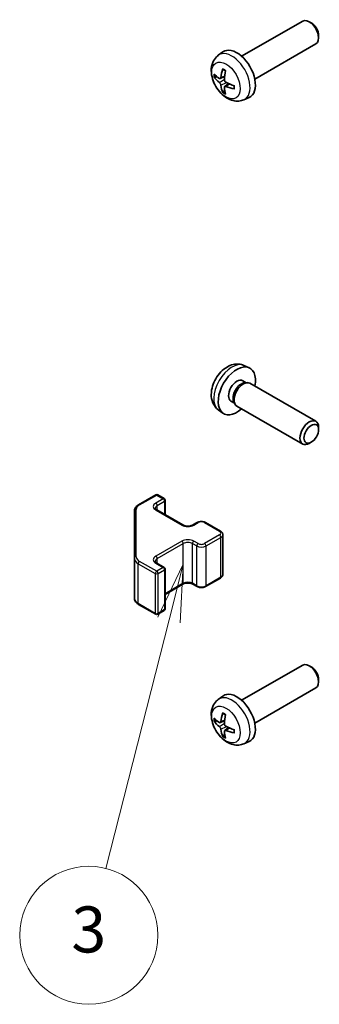
# Model space of a CAD drawing. Units: millimetres. Extents: x 51 to 7345, y -1 to 1152.
# Drawn here: x 695 to 741, y 366 to 516 of the extents above; entities that cross this region are included whole.
import ezdxf

# ---------------------------------------------------------------- set-up
doc = ezdxf.new("R2010")
doc.units = ezdxf.units.MM
doc.header["$LTSCALE"] = 3.5
for name, color, linetype, lineweight in [('Symbol (TK)', 100, 'Continuous', 18), ('Visible (ISO)', 7, 'Continuous', 35), ('Visible Narrow (ISO)', 7, 'Continuous', 25)]:
    doc.layers.add(name, color=color, linetype=linetype, lineweight=lineweight)
doc.styles.add('Note Text (TK2)', font='txt')

# ---------------------------------------------------------------- blocks, each defined once
blk = doc.blocks.new('バルーン4')
at = {"layer": 'Symbol (TK)', "color": 100}
for p, q in [((205.765, 123.667), (204.665, 121.367)), ((205.149, 121.244), (205.765, 123.667)), ((205.634, 121.121), (205.765, 123.667)), ((205.149, 121.244), (202.402, 110.436))]:
    blk.add_line(p, q, dxfattribs=at)
at = {"layer": 'Symbol (TK)'}
blk.add_circle((201.666, 107.539), 3, dxfattribs=at)
at = {"layer": 'Symbol (TK)', "color": 7, "insert": (201.666, 107.534), "char_height": 2, "attachment_point": 5, "style": 'Note Text (TK2)'}
blk.add_mtext('3', dxfattribs=at)

msp = doc.modelspace()

# ---------------------------------------------------------------- linework, layer by layer
at = {"layer": 'Visible (ISO)'}
for p, q in [((729.0571, 510.1125), (738.3351, 515.4691)), ((739.6385, 515.1949), (739.3347, 515.3703)), ((740.7494, 513.2709), (740.7493, 512.9202)), ((731.0571, 506.6484), (740.3351, 512.005)), ((725.5055, 510.2557), (726.2052, 510.7665)), ((725.8049, 506.7192), (726.4723, 507.0146)), ((726.4923, 505.5285), (727.0819, 505.9589)), ((729.4054, 503.501), (730.1975, 503.8515)), ((729.4057, 463.0868), (730.1978, 462.7362)), ((729.218, 460.7534), (729.7412, 460.4513)), ((729.531, 460.4395), (729.8971, 460.4601)), ((730.3153, 460.3678), (740.3354, 454.5828)), ((727.4328, 457.6613), (727.956, 457.3592)), ((727.8611, 457.5472), (728.0263, 457.2198)), ((728.3153, 456.9037), (738.3354, 451.1187)), ((725.5058, 456.332), (726.2055, 455.8213)), ((740.7497, 453.3168), (740.7496, 453.6676)), ((739.6388, 451.3928), (739.3351, 451.2175)), ((713.4015, 441.8831), (715.9977, 443.382)), ((716.2977, 443.382), (717.2877, 442.8104)), ((717.4377, 440.356), (717.4377, 442.5506)), ((712.7536, 440.9292), (712.7536, 433.7208)), ((716.1563, 441.0958), (720.1161, 438.8096)), ((721.6546, 438.8096), (722.291, 439.177)), ((723.5809, 439.177), (725.8437, 437.8706)), ((726.1987, 431.283), (726.1987, 437.325)), ((712.7536, 433.7208), (712.7536, 427.6788)), ((716.1563, 433.0125), (717.2877, 432.3593)), ((717.4377, 426.0574), (717.4377, 432.0995)), ((723.5809, 429.431), (725.8437, 430.7374)), ((717.4377, 428.252), (720.1161, 429.7984)), ((721.6546, 429.7984), (722.291, 429.431)), ((713.4015, 426.7249), (715.9977, 425.226)), ((716.2977, 425.226), (717.2877, 425.7976)), ((729.0571, 412.1329), (738.3351, 417.4895)), ((739.6385, 417.2154), (739.3347, 417.3907)), ((740.7494, 415.2913), (740.7493, 414.9406)), ((731.0571, 408.6688), (740.3351, 414.0254)), ((725.5055, 412.2762), (726.2052, 412.7869)), ((725.8049, 408.7396), (726.4723, 409.035)), ((726.4923, 407.5489), (727.0819, 407.9793)), ((729.4054, 405.5214), (730.1975, 405.872))]:
    msp.add_line(p, q, dxfattribs=at)
for centre, start, end in [((716.1477, 443.1222), 60, 120), ((717.1377, 442.5506), 0, 60), ((717.1377, 432.0995), 0, 60), ((717.1377, 426.0574), 300, 0), ((716.1477, 425.4858), 240, 300)]:
    msp.add_arc(centre, 0.3, start, end, dxfattribs=at)
for centre, major_axis, ratio, start_param, end_param in [((739.3351, 513.7371), (-1, 1.7321), 0.57735027, 3.14159265, 6.28318531), ((739.6388, 513.9124), (-0.7853, 1.3602), 0.57735027, 3.92675802, 5.49801994), ((728.3251, 507.3804), (-2, 3.4641), 0.57735027, 3.0796893, 6.34508866), ((730.8193, 508.7006), (-3.9094, -5.191), 0.59526289, 5.2229706, 5.46195489), ((730.6219, 508.8147), (2.5666, 5.9702), 0.55353421, 1.94328958, 2.18227387), ((730.7256, 508.6466), (-6.4957, 0.1911), 0.49462411, 0.45484759, 0.69383188), ((730.7256, 508.8746), (6.4948, 0.2196), 0.65417299, 3.55978145, 3.79876575), ((730.8193, 508.7123), (-3.4375, -5.5149), 0.65417299, 5.62601221, 5.86499651), ((730.6219, 508.8263), (3.0824, 5.721), 0.49462411, 2.44776077, 2.68674507), ((730.7155, 508.6524), (-6.4536, 0.7624), 0.55353421, 0.95931878, 1.19830308), ((730.7155, 508.8804), (6.4503, 0.7902), 0.59526289, 3.96282307, 4.20180736), ((728.3254, 459.2073), (2, 3.4641), 0.57735027, 5.23598776, 10.47197551), ((728.3254, 459.2073), (0.8926, 1.5461), 0.57735027, 0, 3.14159265), ((729.0117, 458.8111), (0.8926, 1.5461), 0.57735027, 0.36144194, 2.78015071), ((729.3153, 458.6358), (1, 1.7321), 0.57735027, 0, 3.14159265), ((739.3354, 452.8507), (1, 1.7321), 0.57735027, 5.49801994, 10.20994333), ((739.3351, 415.7575), (-1, 1.7321), 0.57735027, 3.14159265, 6.28318531), ((739.6388, 415.9328), (-0.7853, 1.3602), 0.57735027, 3.92675802, 5.49801994), ((728.3251, 409.4009), (-2, 3.4641), 0.57735027, 3.0796893, 6.34508866), ((730.7256, 410.667), (-6.4957, 0.1911), 0.49462411, 0.45484759, 0.69383188), ((730.7256, 410.895), (6.4948, 0.2196), 0.65417299, 3.55978145, 3.79876575), ((730.8193, 410.7211), (-3.9094, -5.191), 0.59526289, 5.2229706, 5.46195489), ((730.6219, 410.8351), (2.5666, 5.9702), 0.55353421, 1.94328958, 2.18227387), ((730.8193, 410.7327), (-3.4375, -5.5149), 0.65417299, 5.62601221, 5.86499651), ((730.6219, 410.8468), (3.0824, 5.721), 0.49462411, 2.44776077, 2.68674507), ((730.7155, 410.6728), (-6.4536, 0.7624), 0.55353421, 0.95931878, 1.19830308), ((730.7155, 410.9008), (6.4503, 0.7902), 0.59526289, 3.96282307, 4.20180736)]:
    msp.add_ellipse(centre, major_axis=major_axis, ratio=ratio, start_param=start_param, end_param=end_param, dxfattribs=at)
msp.add_ellipse((739.6391, 452.6754), major_axis=(-0.7853, -1.3602), ratio=0.57735027, dxfattribs=at)
for points, knots in [([(729.4054, 503.501), (729.1498, 503.3879), (728.8784, 503.3231), (728.3175, 503.2773), (728.031, 503.3068), (727.4273, 503.4505), (727.1217, 503.5845), (726.4905, 503.9573), (726.1789, 504.2155), (725.6083, 504.8133), (725.3532, 505.1571), (724.9283, 505.889), (724.7576, 506.2762), (724.514, 507.0822), (724.4412, 507.5012), (724.4371, 508.3395), (724.4977, 508.7619), (724.7969, 509.4831), (724.9865, 509.7842), (725.3277, 510.1159), (725.4139, 510.1889), (725.5055, 510.2557)], [0.84730152, 0.84730152, 0.84730152, 0.84730152, 1.05226137, 1.05226137, 1.28485125, 1.28485125, 1.58220865, 1.58220865, 1.9574686, 1.9574686, 2.35189349, 2.35189349, 2.74172985, 2.74172985, 3.13599765, 3.13599765, 3.51030353, 3.51030353, 3.78196582, 3.78196582, 3.86508746, 3.86508746, 3.86508746, 3.86508746]), ([(726.2357, 508.097), (726.2338, 508.0977), (726.2321, 508.0986), (726.2225, 508.1041), (726.2152, 508.1126), (726.2071, 508.1311), (726.205, 508.1444), (726.206, 508.1679), (726.2087, 508.1817), (726.2129, 508.1942)], [0.0455535579, 0.0455535579, 0.0455535579, 0.0455535579, 0.0464696768, 0.0464696768, 0.0511089018, 0.0511089018, 0.0558160505, 0.0558160505, 0.05997866, 0.05997866, 0.05997866, 0.05997866]), ([(726.2356, 508.097), (726.2614, 508.0862), (726.2873, 508.0745), (726.3394, 508.0494), (726.3656, 508.0359), (726.4182, 508.0072), (726.4445, 507.992), (726.4974, 507.9599), (726.5239, 507.9429), (726.5656, 507.9149), (726.5808, 507.9044), (726.596, 507.8936)], [4.57581436, 4.57581436, 4.57581436, 4.57581436, 4.63033083, 4.63033083, 4.6848473, 4.6848473, 4.73936377, 4.73936377, 4.79388024, 4.79388024, 4.825220039, 4.825220039, 4.825220039, 4.825220039]), ([(725.0026, 506.9078), (724.9901, 506.9048), (724.9758, 506.903), (724.9479, 506.9024), (724.9297, 506.9045), (724.901, 506.9117), (724.8853, 506.9183), (724.8645, 506.9316), (724.855, 506.9401), (724.8489, 506.9485)], [0.0427285558, 0.0427285558, 0.0427285558, 0.0427285558, 0.0464696768, 0.0464696768, 0.0511089018, 0.0511089018, 0.0558160505, 0.0558160505, 0.05997866, 0.05997866, 0.05997866, 0.05997866]), ([(725.8939, 506.8673), (725.889, 506.8328), (725.8788, 506.8), (725.8485, 506.7486), (725.8284, 506.7301), (725.7851, 506.71), (725.759, 506.707), (725.7117, 506.7173), (725.6911, 506.7263), (725.6713, 506.7388)], [-0.203600879, -0.203600879, -0.203600879, -0.203600879, -0.1911011005, -0.1911011005, -0.178601322, -0.178601322, -0.1660772077, -0.1660772077, -0.1569242728, -0.1569242728, -0.1569242728, -0.1569242728]), ([(726.6651, 506.1651), (726.6328, 506.1822), (726.5992, 506.2074), (726.5396, 506.2693), (726.5135, 506.306), (726.4744, 506.3796), (726.4588, 506.4214), (726.4441, 506.493), (726.4416, 506.523), (726.4426, 506.5506)], [-0.2036008625, -0.2036008625, -0.2036008625, -0.2036008625, -0.191101084, -0.191101084, -0.1786013054, -0.1786013054, -0.1660771911, -0.1660771911, -0.1569242563, -0.1569242563, -0.1569242563, -0.1569242563]), ([(725.6713, 506.1053), (725.6975, 506.0846), (725.7258, 506.0564), (725.7789, 505.9907), (725.8036, 505.9533), (725.8437, 505.8802), (725.8616, 505.8397), (725.8836, 505.7724), (725.8902, 505.7447), (725.8939, 505.7198)], [-0.2036008625, -0.2036008625, -0.2036008625, -0.2036008625, -0.191101084, -0.191101084, -0.1786013054, -0.1786013054, -0.1660771911, -0.1660771911, -0.1569242563, -0.1569242563, -0.1569242563, -0.1569242563]), ([(726.4426, 505.403), (726.4412, 505.434), (726.4463, 505.4638), (726.4701, 505.5114), (726.4888, 505.5291), (726.533, 505.5498), (726.5614, 505.5541), (726.616, 505.548), (726.6407, 505.5414), (726.6651, 505.5315)], [-0.203600879, -0.203600879, -0.203600879, -0.203600879, -0.1911011005, -0.1911011005, -0.178601322, -0.178601322, -0.1660772077, -0.1660772077, -0.1569242728, -0.1569242728, -0.1569242728, -0.1569242728]), ([(727.9737, 505.1444), (727.9608, 505.147), (727.9475, 505.1516), (727.9266, 505.1624), (727.9161, 505.1709), (727.9042, 505.1872), (727.9005, 505.1978), (727.9005, 505.2088), (727.9007, 505.2107), (727.9009, 505.2127)], [0.0145600729, 0.0145600729, 0.0145600729, 0.0145600729, 0.0187226824, 0.0187226824, 0.0234298311, 0.0234298311, 0.0280690561, 0.0280690561, 0.028985175, 0.028985175, 0.028985175, 0.028985175]), ([(727.905, 505.6264), (727.9067, 505.6079), (727.9082, 505.5894), (727.9116, 505.5393), (727.913, 505.5079), (727.9145, 505.4461), (727.9144, 505.4156), (727.913, 505.3557), (727.9116, 505.3263), (727.9073, 505.2686), (727.9044, 505.2403), (727.9009, 505.2127)], [6.170354249, 6.170354249, 6.170354249, 6.170354249, 6.201694048, 6.201694048, 6.256210518, 6.256210518, 6.310726988, 6.310726988, 6.365243458, 6.365243458, 6.419759928, 6.419759928, 6.419759928, 6.419759928]), ([(726.2129, 504.5859), (726.2087, 504.5954), (726.206, 504.6079), (726.205, 504.6326), (726.2071, 504.6494), (726.2152, 504.678), (726.2225, 504.6947), (726.237, 504.7186), (726.2457, 504.7301), (726.2545, 504.7394)], [0.0145600729, 0.0145600729, 0.0145600729, 0.0145600729, 0.0187226824, 0.0187226824, 0.0234298311, 0.0234298311, 0.0280690561, 0.0280690561, 0.0318101771, 0.0318101771, 0.0318101771, 0.0318101771]), ([(729.4057, 463.0868), (729.1501, 463.1999), (728.8787, 463.2647), (728.3178, 463.3104), (728.0313, 463.2809), (727.4276, 463.1373), (727.122, 463.0032), (726.4908, 462.6305), (726.1792, 462.3723), (725.6086, 461.7745), (725.3536, 461.4307), (724.9286, 460.6988), (724.7579, 460.3116), (724.5143, 459.5056), (724.4415, 459.0866), (724.4374, 458.2483), (724.498, 457.8259), (724.7972, 457.1046), (724.9869, 456.8036), (725.328, 456.4719), (725.4143, 456.3989), (725.5058, 456.332)], [3.98889417, 3.98889417, 3.98889417, 3.98889417, 4.19385403, 4.19385403, 4.4264439, 4.4264439, 4.7238013, 4.7238013, 5.09906125, 5.09906125, 5.49348614, 5.49348614, 5.8833225, 5.8833225, 6.2775903, 6.2775903, 6.65189618, 6.65189618, 6.92355847, 6.92355847, 7.00668012, 7.00668012, 7.00668012, 7.00668012]), ([(712.7536, 440.9292), (712.7536, 441.0078), (712.7645, 441.0864), (712.806, 441.2379), (712.8367, 441.3109), (712.9141, 441.4484), (712.9608, 441.5131), (713.0671, 441.6336), (713.1267, 441.6894), (713.2566, 441.7926), (713.3268, 441.8399), (713.4015, 441.8831)], [0.785398163, 0.785398163, 0.785398163, 0.785398163, 0.942477796, 0.942477796, 1.099557429, 1.099557429, 1.256637061, 1.256637061, 1.413716694, 1.413716694, 1.570796327, 1.570796327, 1.570796327, 1.570796327]), ([(715.9256, 441.3667), (715.9256, 441.3546), (715.9271, 441.3425), (715.9347, 441.3148), (715.9408, 441.2994), (715.9605, 441.2644), (715.974, 441.245), (716.0103, 441.2039), (716.0331, 441.1822), (716.0879, 441.1386), (716.12, 441.1168), (716.1563, 441.0958)], [5.497787144, 5.497787144, 5.497787144, 5.497787144, 5.654866776, 5.654866776, 5.811946409, 5.811946409, 5.969026042, 5.969026042, 6.126105675, 6.126105675, 6.283185307, 6.283185307, 6.283185307, 6.283185307]), ([(722.291, 439.177), (722.3664, 439.2205), (722.448, 439.2542), (722.619, 439.3045), (722.7084, 439.3211), (722.8899, 439.3377), (722.982, 439.3377), (723.1635, 439.3211), (723.2529, 439.3045), (723.4239, 439.2542), (723.5055, 439.2205), (723.5809, 439.177)], [1.57079633, 1.57079633, 1.57079633, 1.57079633, 1.88495559, 1.88495559, 2.19911486, 2.19911486, 2.51327412, 2.51327412, 2.82743339, 2.82743339, 3.14159265, 3.14159265, 3.14159265, 3.14159265]), ([(720.1161, 438.8096), (720.1791, 438.7732), (720.255, 438.7395), (720.4277, 438.6834), (720.5251, 438.6612), (720.7313, 438.6331), (720.8403, 438.6275), (721.0567, 438.6345), (721.1641, 438.6471), (721.3634, 438.6886), (721.4555, 438.7171), (721.579, 438.7692), (721.6189, 438.789), (721.6546, 438.8096)], [6.28318531, 6.28318531, 6.28318531, 6.28318531, 6.55543115, 6.55543115, 6.8365315, 6.8365315, 7.12437793, 7.12437793, 7.41390537, 7.41390537, 7.69959915, 7.69959915, 7.85398163, 7.85398163, 7.85398163, 7.85398163]), ([(725.8437, 437.8706), (725.8814, 437.8489), (725.9175, 437.8246), (725.9858, 437.7703), (726.018, 437.7403), (726.0767, 437.6737), (726.1034, 437.6371), (726.1484, 437.557), (726.1668, 437.5135), (726.192, 437.4217), (726.1987, 437.3734), (726.1987, 437.325)], [3.141592654, 3.141592654, 3.141592654, 3.141592654, 3.298672286, 3.298672286, 3.455751919, 3.455751919, 3.612831552, 3.612831552, 3.769911184, 3.769911184, 3.926990817, 3.926990817, 3.926990817, 3.926990817]), ([(715.9256, 433.2834), (715.9256, 433.2713), (715.9271, 433.2591), (715.9347, 433.2315), (715.9408, 433.216), (715.9605, 433.1811), (715.974, 433.1617), (716.0103, 433.1206), (716.0331, 433.0989), (716.0879, 433.0553), (716.12, 433.0335), (716.1563, 433.0125)], [5.497787144, 5.497787144, 5.497787144, 5.497787144, 5.654866776, 5.654866776, 5.811946409, 5.811946409, 5.969026042, 5.969026042, 6.126105675, 6.126105675, 6.283185307, 6.283185307, 6.283185307, 6.283185307]), ([(720.1161, 429.7984), (720.1791, 429.8348), (720.255, 429.8685), (720.4277, 429.9246), (720.5251, 429.9468), (720.7313, 429.9749), (720.8403, 429.9805), (721.0567, 429.9735), (721.1641, 429.9608), (721.3634, 429.9194), (721.4555, 429.8909), (721.579, 429.8388), (721.6189, 429.819), (721.6546, 429.7984)], [1.57079633, 1.57079633, 1.57079633, 1.57079633, 1.84304217, 1.84304217, 2.12414252, 2.12414252, 2.41198895, 2.41198895, 2.70151639, 2.70151639, 2.98721017, 2.98721017, 3.14159265, 3.14159265, 3.14159265, 3.14159265]), ([(725.8437, 430.7374), (725.8814, 430.7591), (725.9175, 430.7834), (725.9858, 430.8377), (726.018, 430.8677), (726.0767, 430.9343), (726.1034, 430.9709), (726.1484, 431.051), (726.1668, 431.0945), (726.192, 431.1863), (726.1987, 431.2346), (726.1987, 431.283)], [1.570796327, 1.570796327, 1.570796327, 1.570796327, 1.727875959, 1.727875959, 1.884955592, 1.884955592, 2.042035225, 2.042035225, 2.199114858, 2.199114858, 2.35619449, 2.35619449, 2.35619449, 2.35619449]), ([(722.291, 429.431), (722.3664, 429.3875), (722.448, 429.3538), (722.619, 429.3035), (722.7084, 429.2869), (722.8899, 429.2703), (722.982, 429.2703), (723.1635, 429.2869), (723.2529, 429.3035), (723.4239, 429.3538), (723.5055, 429.3875), (723.5809, 429.431)], [6.28318531, 6.28318531, 6.28318531, 6.28318531, 6.59734457, 6.59734457, 6.91150384, 6.91150384, 7.2256631, 7.2256631, 7.53982237, 7.53982237, 7.85398163, 7.85398163, 7.85398163, 7.85398163]), ([(712.7536, 427.6788), (712.7536, 427.6002), (712.7645, 427.5216), (712.806, 427.3701), (712.8367, 427.2971), (712.9141, 427.1596), (712.9608, 427.0949), (713.0671, 426.9744), (713.1267, 426.9186), (713.2566, 426.8154), (713.3268, 426.7681), (713.4015, 426.7249)], [5.497787144, 5.497787144, 5.497787144, 5.497787144, 5.654866776, 5.654866776, 5.811946409, 5.811946409, 5.969026042, 5.969026042, 6.126105675, 6.126105675, 6.283185307, 6.283185307, 6.283185307, 6.283185307]), ([(729.4054, 405.5214), (729.1498, 405.4083), (728.8784, 405.3435), (728.3175, 405.2978), (728.031, 405.3273), (727.4273, 405.4709), (727.1217, 405.605), (726.4905, 405.9777), (726.1789, 406.2359), (725.6083, 406.8337), (725.3532, 407.1775), (724.9283, 407.9094), (724.7576, 408.2966), (724.514, 409.1026), (724.4412, 409.5216), (724.4371, 410.3599), (724.4977, 410.7823), (724.7969, 411.5035), (724.9865, 411.8046), (725.3277, 412.1363), (725.4139, 412.2093), (725.5055, 412.2762)], [0.84730152, 0.84730152, 0.84730152, 0.84730152, 1.05226137, 1.05226137, 1.28485125, 1.28485125, 1.58220865, 1.58220865, 1.9574686, 1.9574686, 2.35189349, 2.35189349, 2.74172985, 2.74172985, 3.13599765, 3.13599765, 3.51030353, 3.51030353, 3.78196582, 3.78196582, 3.86508746, 3.86508746, 3.86508746, 3.86508746]), ([(725.0026, 408.9282), (724.9901, 408.9252), (724.9758, 408.9234), (724.9479, 408.9229), (724.9297, 408.9249), (724.901, 408.9321), (724.8853, 408.9387), (724.8645, 408.952), (724.855, 408.9605), (724.8489, 408.9689)], [0.0427285558, 0.0427285558, 0.0427285558, 0.0427285558, 0.0464696768, 0.0464696768, 0.0511089018, 0.0511089018, 0.0558160505, 0.0558160505, 0.05997866, 0.05997866, 0.05997866, 0.05997866]), ([(726.2357, 410.1174), (726.2338, 410.1182), (726.2321, 410.119), (726.2225, 410.1245), (726.2152, 410.133), (726.2071, 410.1515), (726.205, 410.1648), (726.206, 410.1883), (726.2087, 410.2021), (726.2129, 410.2146)], [0.0455535579, 0.0455535579, 0.0455535579, 0.0455535579, 0.0464696768, 0.0464696768, 0.0511089018, 0.0511089018, 0.0558160505, 0.0558160505, 0.05997866, 0.05997866, 0.05997866, 0.05997866]), ([(726.2356, 410.1174), (726.2614, 410.1066), (726.2873, 410.0949), (726.3394, 410.0698), (726.3656, 410.0563), (726.4182, 410.0277), (726.4445, 410.0124), (726.4974, 409.9803), (726.5239, 409.9633), (726.5656, 409.9353), (726.5808, 409.9248), (726.596, 409.9141)], [4.57581436, 4.57581436, 4.57581436, 4.57581436, 4.63033083, 4.63033083, 4.6848473, 4.6848473, 4.73936377, 4.73936377, 4.79388024, 4.79388024, 4.825220039, 4.825220039, 4.825220039, 4.825220039]), ([(725.8939, 408.8877), (725.889, 408.8532), (725.8788, 408.8204), (725.8485, 408.769), (725.8284, 408.7505), (725.7851, 408.7304), (725.759, 408.7274), (725.7117, 408.7377), (725.6911, 408.7467), (725.6713, 408.7592)], [-0.203600879, -0.203600879, -0.203600879, -0.203600879, -0.1911011005, -0.1911011005, -0.178601322, -0.178601322, -0.1660772077, -0.1660772077, -0.1569242728, -0.1569242728, -0.1569242728, -0.1569242728]), ([(725.6713, 408.1257), (725.6975, 408.105), (725.7258, 408.0768), (725.7789, 408.0111), (725.8036, 407.9737), (725.8437, 407.9006), (725.8616, 407.8601), (725.8836, 407.7928), (725.8902, 407.7651), (725.8939, 407.7402)], [-0.2036008625, -0.2036008625, -0.2036008625, -0.2036008625, -0.191101084, -0.191101084, -0.1786013054, -0.1786013054, -0.1660771911, -0.1660771911, -0.1569242563, -0.1569242563, -0.1569242563, -0.1569242563]), ([(726.4426, 407.4234), (726.4412, 407.4544), (726.4463, 407.4842), (726.4701, 407.5318), (726.4888, 407.5495), (726.533, 407.5702), (726.5614, 407.5745), (726.616, 407.5684), (726.6407, 407.5618), (726.6651, 407.5519)], [-0.203600879, -0.203600879, -0.203600879, -0.203600879, -0.1911011005, -0.1911011005, -0.178601322, -0.178601322, -0.1660772077, -0.1660772077, -0.1569242728, -0.1569242728, -0.1569242728, -0.1569242728]), ([(726.6651, 408.1855), (726.6328, 408.2026), (726.5992, 408.2278), (726.5396, 408.2897), (726.5135, 408.3264), (726.4744, 408.4), (726.4588, 408.4419), (726.4441, 408.5134), (726.4416, 408.5434), (726.4426, 408.571)], [-0.2036008625, -0.2036008625, -0.2036008625, -0.2036008625, -0.191101084, -0.191101084, -0.1786013054, -0.1786013054, -0.1660771911, -0.1660771911, -0.1569242563, -0.1569242563, -0.1569242563, -0.1569242563]), ([(727.905, 407.6468), (727.9067, 407.6283), (727.9082, 407.6099), (727.9116, 407.5597), (727.913, 407.5283), (727.9145, 407.4665), (727.9144, 407.436), (727.913, 407.3761), (727.9116, 407.3467), (727.9073, 407.289), (727.9044, 407.2607), (727.9009, 407.2331)], [6.170354249, 6.170354249, 6.170354249, 6.170354249, 6.201694048, 6.201694048, 6.256210518, 6.256210518, 6.310726988, 6.310726988, 6.365243458, 6.365243458, 6.419759928, 6.419759928, 6.419759928, 6.419759928]), ([(726.2129, 406.6063), (726.2087, 406.6159), (726.206, 406.6283), (726.205, 406.653), (726.2071, 406.6698), (726.2152, 406.6984), (726.2225, 406.7151), (726.237, 406.739), (726.2457, 406.7505), (726.2545, 406.7598)], [0.0145600729, 0.0145600729, 0.0145600729, 0.0145600729, 0.0187226824, 0.0187226824, 0.0234298311, 0.0234298311, 0.0280690561, 0.0280690561, 0.0318101771, 0.0318101771, 0.0318101771, 0.0318101771]), ([(727.9737, 407.1648), (727.9608, 407.1674), (727.9475, 407.172), (727.9266, 407.1828), (727.9161, 407.1913), (727.9042, 407.2076), (727.9005, 407.2182), (727.9005, 407.2292), (727.9007, 407.2311), (727.9009, 407.2331)], [0.0145600729, 0.0145600729, 0.0145600729, 0.0145600729, 0.0187226824, 0.0187226824, 0.0234298311, 0.0234298311, 0.0280690561, 0.0280690561, 0.028985175, 0.028985175, 0.028985175, 0.028985175])]:
    msp.add_open_spline(points, degree=3, knots=knots, dxfattribs=at)
for points, weights in [([(725.0026, 506.9078), (725.1663, 506.9477), (725.3183, 506.9846)], [1.07090462709, 1.07755563664, 1.08273581423]), ([(726.4789, 504.9744), (726.3709, 504.8613), (726.2545, 504.7394)], [1.08273581305, 1.07755563555, 1.07090462611]), ([(725.0026, 408.9282), (725.1663, 408.9681), (725.3183, 409.005)], [1.07090462709, 1.07755563664, 1.08273581423]), ([(726.4789, 406.9948), (726.3709, 406.8817), (726.2545, 406.7598)], [1.08273581305, 1.07755563555, 1.07090462611])]:
    msp.add_rational_spline(points, weights, degree=2, dxfattribs=at)
at = {"layer": 'Visible Narrow (ISO)'}
for p, q in [((725.6713, 506.1053), (726.4456, 506.6261)), ((725.8939, 506.8673), (726.486, 507.1514)), ((725.8939, 505.7198), (726.7321, 506.13)), ((726.6651, 505.5315), (727.2072, 505.9022)), ((713.5515, 441.8682), (716.1477, 443.3671)), ((717.1377, 442.7956), (716.0063, 442.1424)), ((716.1477, 443.3671), (717.1377, 442.7956)), ((716.2184, 441.7749), (717.3498, 442.4281)), ((717.3498, 442.4281), (717.3498, 440.4067)), ((713.0536, 433.9658), (713.0536, 441.1742)), ((716.0063, 441.0809), (719.9661, 438.7947)), ((716.2184, 441.0599), (716.2184, 441.7749)), ((721.8046, 438.7947), (722.441, 439.1622)), ((723.4309, 439.1622), (725.6937, 437.8558)), ((719.9661, 436.3452), (716.0063, 434.0591)), ((716.2184, 433.6916), (720.1782, 435.9778)), ((720.1782, 429.9357), (720.1782, 435.9778)), ((721.5925, 435.9778), (722.2289, 435.6104)), ((721.5925, 429.9357), (721.5925, 435.9778)), ((722.441, 435.9778), (721.8046, 436.3452)), ((725.6937, 437.2842), (723.4309, 435.9778)), ((723.6431, 435.6104), (725.9058, 436.9168)), ((725.9058, 430.8747), (725.9058, 436.9168)), ((722.2289, 429.5683), (722.2289, 435.6104)), ((723.6431, 429.5683), (723.6431, 435.6104)), ((713.3394, 432.9044), (715.9356, 431.4054)), ((713.3394, 426.8623), (713.3394, 432.9044)), ((716.1477, 431.7729), (713.5515, 433.2718)), ((716.0063, 432.9976), (717.1377, 432.3444)), ((716.2184, 432.9766), (716.2184, 433.6916)), ((715.9356, 431.4054), (715.9356, 425.3634)), ((717.1377, 432.3444), (716.1477, 431.7729)), ((716.3599, 431.4054), (717.3498, 431.977)), ((716.3599, 425.3634), (716.3599, 431.4054)), ((717.3498, 431.977), (717.3498, 425.9349)), ((720.1782, 429.9357), (717.4377, 428.3535)), ((722.2289, 429.5683), (721.5925, 429.9357)), ((725.9058, 430.8747), (723.6431, 429.5683)), ((715.9356, 425.3634), (713.3394, 426.8623)), ((717.3498, 425.9349), (716.3599, 425.3634)), ((725.8939, 408.8877), (726.486, 409.1718)), ((725.6713, 408.1257), (726.4456, 408.6465)), ((725.8939, 407.7402), (726.7321, 408.1504)), ((726.6651, 407.5519), (727.2072, 407.9227))]:
    msp.add_line(p, q, dxfattribs=at)
for centre in [(726.6776, 506.4293), (726.6776, 408.4497)]:
    msp.add_ellipse(centre, major_axis=(1.5344, -2.6577), ratio=0.57735027, dxfattribs=at)
for centre, major_axis, ratio, start_param, end_param in [((727.5763, 506.9481), (1.9537, -3.3839), 0.57735027, 6.22128195, 9.48668132), ((726.4113, 506.2755), (-1.1137, 1.9289), 0.57735027, 5.37148447, 5.62408982), ((726.4113, 506.2755), (1.1137, -1.9289), 0.57735027, 3.80068814, 4.05329349), ((726.4548, 506.3006), (-1.0366, 1.7954), 0.57735027, 0.71622982, 0.92242245), ((726.4113, 506.2755), (-1.1137, 1.9289), 0.57735027, 3.80068814, 4.05329349), ((726.4113, 506.2755), (1.1137, -1.9289), 0.57735027, 5.37148447, 5.62408982), ((726.4548, 506.3006), (-1.0366, 1.7954), 0.57735027, 2.21917021, 2.42536283), ((727.5766, 459.6396), (-1.9537, -3.3839), 0.57735027, 3.20349601, 6.22128195), ((716.1477, 443.1222), (-0.15, 0.2598), 0.57735027, 5.49778714, 6.28318531), ((716.1477, 443.1222), (0.15, 0.2598), 0.57735027, 0, 0.78539816), ((713.5515, 441.6232), (-0.15, 0.2598), 0.57735027, 5.49778714, 6.28318531), ((716.9256, 441.6116), (-1.3, 0), 0.57735027, 5.49778714, 7.06858347), ((716.0063, 441.8974), (-0.15, 0.2598), 0.57735027, 3.92699082, 5.49778714), ((717.1377, 442.5506), (0.15, 0.2598), 0.57735027, 0, 0.78539816), ((717.1377, 442.5506), (0.15, -0.2598), 0.57735027, 0.78539816, 2.35619449), ((717.1377, 442.5506), (0.3, 0), 0.57735027, 5.49778714, 6.28318531), ((713.0536, 440.9292), (-0.3, 0), 0.81649658, 4.71238898, 6.28318531), ((714.7536, 441.1742), (-1.7, 0), 0.57735027, 5.49778714, 6.28318531), ((716.9256, 441.3667), (-1, 0), 0.57735027, 5.49778714, 6.28318531), ((716.0063, 440.836), (0.15, 0.2598), 0.57735027, 0, 0.78539816), ((722.441, 438.9172), (-0.15, 0.2598), 0.57735027, 5.49778714, 6.28318531), ((722.936, 438.8764), (0.7, 0), 0.57735027, 0.78539816, 2.35619449), ((723.4309, 438.9172), (0.15, 0.2598), 0.57735027, 0, 0.78539816), ((719.9661, 438.5498), (0.15, 0.2598), 0.57735027, 0, 0.78539816), ((720.8853, 439.3255), (1.3, 0), 0.57735027, 3.92699082, 5.49778714), ((721.8046, 438.5498), (-0.15, 0.2598), 0.57735027, 5.49778714, 6.28318531), ((725.6937, 437.6108), (0.15, 0.2598), 0.57735027, 0, 0.78539816), ((725.1987, 437.57), (0.7, 0), 0.57735027, 5.49778714, 7.06858347), ((720.8853, 435.8145), (-1.3, 0), 0.57735027, 3.92699082, 5.49778714), ((719.9661, 436.1003), (0.15, -0.2598), 0.57735027, 0.78539816, 2.35619449), ((720.8853, 435.5696), (1, 0), 0.57735027, 0.78539816, 2.35619449), ((721.8046, 436.1003), (-0.15, -0.2598), 0.57735027, 3.92699082, 5.49778714), ((722.441, 435.7329), (-0.15, -0.2598), 0.57735027, 3.92699082, 5.49778714), ((722.936, 436.2636), (-0.7, 0), 0.57735027, 0.78539816, 2.35619449), ((723.4309, 435.7329), (0.15, -0.2598), 0.57735027, 0.78539816, 2.35619449), ((725.6937, 437.0393), (0.15, -0.2598), 0.57735027, 0.78539816, 2.35619449), ((725.1987, 437.325), (1, 0), 0.57735027, 5.49778714, 6.28318531), ((722.936, 436.0186), (1, 0), 0.57735027, 3.92699082, 5.49778714), ((713.0536, 433.7208), (-0.3, 0), 0.81649658, 4.71238898, 6.28318531), ((714.7536, 433.7208), (-2, 0), 0.57735027, 0, 0.78539816), ((714.7536, 433.9658), (-1.7, 0), 0.57735027, 0, 0.78539816), ((713.5515, 433.0268), (0.15, 0.2598), 0.57735027, 0.78539816, 2.35619449), ((716.9256, 433.5283), (-1.3, 0), 0.57735027, 5.49778714, 7.06858347), ((716.9256, 433.2834), (-1, 0), 0.57735027, 5.49778714, 6.28318531), ((716.0063, 433.8141), (0.15, -0.2598), 0.57735027, 0.78539816, 2.35619449), ((716.0063, 432.7527), (0.15, 0.2598), 0.57735027, 0, 0.78539816), ((716.1477, 431.5279), (-0.15, -0.2598), 0.57735027, 3.92699082, 5.49778714), ((716.1477, 431.5279), (0.3, 0), 0.57735027, 3.92699082, 5.49778714), ((716.1477, 431.5279), (-0.15, 0.2598), 0.57735027, 3.92699082, 5.49778714), ((717.1377, 432.0995), (0.15, 0.2598), 0.57735027, 0, 0.78539816), ((717.1377, 432.0995), (0.15, -0.2598), 0.57735027, 0.78539816, 2.35619449), ((717.1377, 432.0995), (0.3, 0), 0.57735027, 5.49778714, 6.28318531), ((719.9661, 430.0582), (0.15, -0.2598), 0.57735027, 0, 0.78539816), ((720.8853, 429.5275), (-1, 0), 0.57735027, 3.92699082, 5.49778714), ((721.8046, 430.0582), (-0.15, -0.2598), 0.57735027, 5.49778714, 6.28318531), ((725.6937, 430.9972), (0.15, -0.2598), 0.57735027, 0, 0.78539816), ((725.1987, 431.283), (1, 0), 0.57735027, 5.49778714, 6.28318531), ((722.441, 429.6908), (-0.15, -0.2598), 0.57735027, 5.49778714, 6.28318531), ((722.936, 429.9766), (-1, 0), 0.57735027, 0.78539816, 2.35619449), ((723.4309, 429.6908), (0.15, -0.2598), 0.57735027, 0, 0.78539816), ((714.7536, 427.6788), (-2, 0), 0.57735027, 0, 0.78539816), ((713.5515, 426.9847), (-0.15, -0.2598), 0.57735027, 5.49778714, 6.28318531), ((717.1377, 426.0574), (0.15, -0.2598), 0.57735027, 0, 0.78539816), ((717.1377, 426.0574), (0.3, 0), 0.57735027, 5.49778714, 6.28318531), ((716.1477, 425.4858), (-0.3, 0), 0.57735027, 0.78539816, 2.35619449), ((716.1477, 425.4858), (-0.15, -0.2598), 0.57735027, 5.49778714, 6.28318531), ((716.1477, 425.4858), (0.15, -0.2598), 0.57735027, 0, 0.78539816), ((727.5763, 408.9685), (1.9537, -3.3839), 0.57735027, 6.22128195, 9.48668132), ((726.4113, 408.2959), (1.1137, -1.9289), 0.57735027, 3.80068814, 4.05329349), ((726.4548, 408.321), (-1.0366, 1.7954), 0.57735027, 0.71622982, 0.92242245), ((726.4113, 408.2959), (-1.1137, 1.9289), 0.57735027, 5.37148447, 5.62408982), ((726.4113, 408.2959), (-1.1137, 1.9289), 0.57735027, 3.80068814, 4.05329349), ((726.4113, 408.2959), (1.1137, -1.9289), 0.57735027, 5.37148447, 5.62408982), ((726.4548, 408.321), (-1.0366, 1.7954), 0.57735027, 2.21917021, 2.42536283)]:
    msp.add_ellipse(centre, major_axis=major_axis, ratio=ratio, start_param=start_param, end_param=end_param, dxfattribs=at)

# ---------------------------------------------------------------- block references
at = {"layer": 'Symbol (TK)', "xscale": 3.5, "yscale": 3.5, "zscale": 3.5}
msp.add_blockref('バルーン4', (0, 0), dxfattribs=at)

doc.saveas('drawing.dxf')
